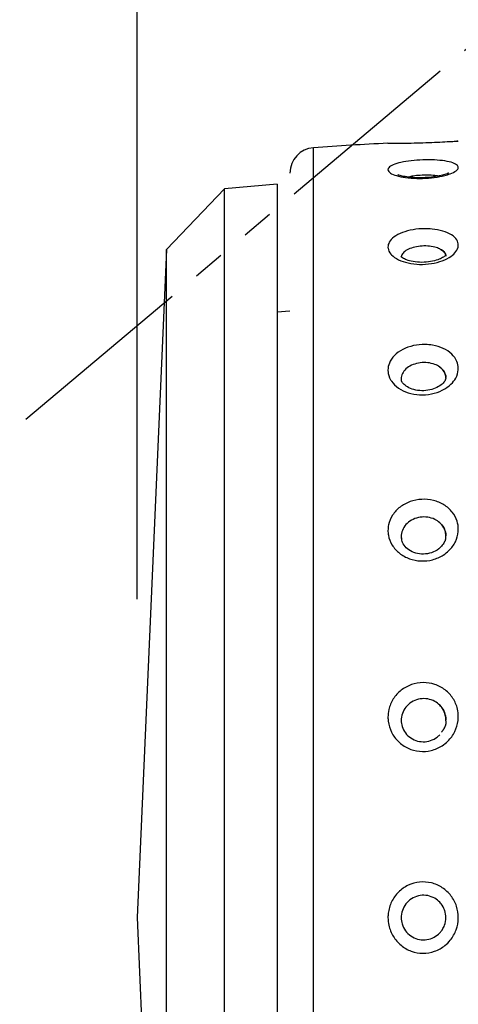
# Model space of a CAD drawing. Units: millimetres. Extents: x -1485 to 0, y 0 to 1050.
# Drawn here: x -793 to -786, y 461 to 476 of the extents above; entities that cross this region are included whole.
import ezdxf

# ---------------------------------------------------------------- set-up
doc = ezdxf.new("R2010")
doc.units = ezdxf.units.MM
doc.header["$LTSCALE"] = 5
doc.linetypes.add('PHANTOM', pattern=[11, 6, -1, 1, -1, 1, -1])
doc.layers.get('0').update_dxf_attribs({"lineweight": 25})
doc.layers.add('1', color=4, linetype='Continuous', lineweight=15)
doc.layers.add('10', color=4, linetype='Continuous', lineweight=25)
doc.styles.get("Standard").update_dxf_attribs({"font": 'simplex.shx', "bigfont": 'extfont.shx'})
doc.dimstyles.new('FURUNO$0', dxfattribs={"dimtxt": 2.5, "dimasz": 2, "dimexe": 1, "dimexo": 1, "dimgap": 1.25, "dimtad": 3, "dimdec": 4, "dimdsep": 46, "dimtxsty": 'Standard', "dimblk": 'OPEN30', "dimcen": 0, "dimclrd": 4, "dimclre": 4, "dimclrt": 4, "dimadec": 4, "dimazin": 2, "dimtm": 1e-09, "dimtfac": 0.8, "dimtdec": 4, "dimtmove": 0, "dimatfit": 0, "dimldrblk": 'OPEN30', "dimfxl": 0, "dimtvp": 1, "dimtolj": 1, "dimtzin": 0, "dimarcsym": 0})
doc.dimstyles.new('FURUNO$2', dxfattribs={"dimtxt": 2.5, "dimasz": 2, "dimexe": 1, "dimexo": 1, "dimgap": 1.25, "dimtad": 3, "dimdec": 4, "dimdsep": 46, "dimtxsty": 'Standard', "dimblk": 'OPEN30', "dimcen": 0, "dimclrd": 4, "dimclre": 4, "dimclrt": 4, "dimadec": 4, "dimazin": 2, "dimtm": 1e-09, "dimtfac": 0.8, "dimtdec": 4, "dimtmove": 0, "dimatfit": 0, "dimldrblk": 'OPEN30', "dimfxl": 0, "dimtvp": 1, "dimtolj": 1, "dimtzin": 0, "dimarcsym": 0})

# ---------------------------------------------------------------- blocks, each defined once
blk = doc.blocks.new('_Open30')
at = {"color": 0, "lineweight": -2}
for p, q in [((-1, 0.2679), (0, 0)), ((0, 0), (-1, -0.2679)), ((0, 0), (-1, 0))]:
    blk.add_line(p, q, dxfattribs=at)
blk = doc.blocks.new('*D19')
at = {"layer": '1', "color": 4, "lineweight": -2}
for p, q in [((-790.893, 467.379), (-790.893, 685)), ((-774.193, 571.892), (-774.193, 685)), ((-800.893, 680), (-841.25, 680)), ((-774.193, 680), (-790.893, 680)), ((-764.193, 680), (-754.193, 680))]:
    blk.add_line(p, q, dxfattribs=at)
at = {"layer": 'Defpoints', "color": 0}
for p in [(-790.893, 680), (-774.193, 566.892), (-790.893, 462.379)]:
    blk.add_point(p, dxfattribs=at)
at = {"layer": '1', "color": 4, "lineweight": -2, "xscale": 10, "yscale": 10, "zscale": 10}
blk.add_blockref('_Open30', (-790.893, 680), dxfattribs=at)
at = {"layer": '1', "color": 4, "lineweight": -2, "xscale": 10, "yscale": 10, "zscale": 10, "rotation": 180}
blk.add_blockref('_Open30', (-774.193, 680), dxfattribs=at)
at = {"layer": '1', "color": 4, "insert": (-826.072, 692.5), "char_height": 12.5, "attachment_point": 5}
blk.add_mtext('\\A1;17', dxfattribs=at)
blk = doc.blocks.new('*D22')
at = {"layer": '1', "color": 4, "lineweight": -2}
for p, q in [((-699.193, 594.176), (-860, 594.176)), ((-855, 584.176), (-855, 308.379)), ((-774.193, 298.379), (-860, 298.379))]:
    blk.add_line(p, q, dxfattribs=at)
at = {"layer": 'Defpoints', "color": 0}
for p in [(-694.193, 594.176), (-855, 298.379), (-769.193, 298.379)]:
    blk.add_point(p, dxfattribs=at)
at = {"layer": '1', "color": 4, "lineweight": -2, "xscale": 10, "yscale": 10, "zscale": 10}
for p, rotation in [((-855, 594.176), 90), ((-855, 298.379), 270)]:
    blk.add_blockref('_Open30', p, dxfattribs=dict(at, rotation=rotation))
at = {"layer": '1', "color": 4, "insert": (-867.5, 446.277), "char_height": 12.5, "attachment_point": 5, "rotation": 90}
blk.add_mtext('\\A1;296%%P5', dxfattribs=at)
blk = doc.blocks.new('*D29')
at = {"layer": '1', "color": 4, "lineweight": -2}
for p, q in [((-839.989, 453.379), (-839.989, 650)), ((-774.193, 573.892), (-774.193, 650)), ((-849.989, 645), (-920.108, 645)), ((-774.193, 645), (-839.989, 645)), ((-764.193, 645), (-754.193, 645))]:
    blk.add_line(p, q, dxfattribs=at)
at = {"layer": 'Defpoints', "color": 0}
for p in [(-839.989, 645), (-774.193, 568.892), (-839.989, 448.379)]:
    blk.add_point(p, dxfattribs=at)
at = {"layer": '1', "color": 4, "lineweight": -2, "xscale": 10, "yscale": 10, "zscale": 10}
blk.add_blockref('_Open30', (-839.989, 645), dxfattribs=at)
at = {"layer": '1', "color": 4, "lineweight": -2, "xscale": 10, "yscale": 10, "zscale": 10, "rotation": 180}
blk.add_blockref('_Open30', (-774.193, 645), dxfattribs=at)
at = {"layer": '1', "color": 4, "insert": (-890.049, 657.5), "char_height": 12.5, "attachment_point": 5}
blk.add_mtext('\\A1;66%%P5', dxfattribs=at)
blk = doc.blocks.new('*D30')
at = {"layer": '1', "color": 4, "lineweight": -2}
blk.add_line((-774.193, 571.879), (-774.193, 617.261), dxfattribs=at)
blk.add_arc((-774.193, 485.684), 126.577, 44.52773, 85.47227, dxfattribs=at)
at = {"layer": 'Defpoints', "color": 0}
for p in [(-704.638, 591.437), (-652.245, 588.011), (-774.193, 566.879), (-838.987, 431.315), (-774.193, 329.879)]:
    blk.add_point(p, dxfattribs=at)
at = {"layer": '1', "color": 4, "lineweight": -2, "xscale": 10, "yscale": 10, "zscale": 10}
for p, rotation in [((-774.193, 612.261), 177.7361340246093), ((-677.229, 567.046), 312.2638659753906)]:
    blk.add_blockref('_Open30', p, dxfattribs=dict(at, rotation=rotation))
at = {"layer": '1', "color": 4, "insert": (-731.266, 617.97), "char_height": 12.5, "attachment_point": 5, "rotation": 342.0217}
blk.add_mtext('\\A1;50°%%P5°', dxfattribs=at)

msp = doc.modelspace()

# ---------------------------------------------------------------- linework, layer by layer
at = {"linetype": 'Continuous'}
for p, q in [((-788.12224, 450.29527), (-788.12224, 474.46301)), ((-786.94282, 474.53274), (-786.94286, 474.53274)), ((-788.49295, 474.06409), (-788.49295, 474.06409)), ((-788.69295, 473.89052), (-789.51961, 473.8182)), ((-788.69295, 473.89052), (-788.69295, 450.86777)), ((-789.51961, 473.8182), (-790.43149, 472.86597)), ((-789.51961, 450.94009), (-789.51961, 473.8182)), ((-790.43149, 472.86597), (-790.89295, 462.37914)), ((-790.43149, 451.89232), (-790.43149, 472.86597)), ((-786.74661, 472.7531), (-786.74588, 472.75465)), ((-788.49289, 471.89665), (-788.69295, 471.87914)), ((-786.04295, 468.37152), (-786.04295, 468.37367)), ((-786.04295, 465.48103), (-786.04295, 465.48214)), ((-790.89295, 462.37914), (-790.43149, 451.89232))]:
    msp.add_line(p, q, dxfattribs=at)
for centre, radius, start, end in [((-788.09295, 474.06409), 0.4, 94.199404, 180), ((-785.04667, 432.57577), 42, 92.600557, 94.199404)]:
    msp.add_arc(centre, radius, start, end, dxfattribs=at)
for points, knots in [([(-786.95203, 474.53253), (-786.95202, 474.53253), (-786.95046, 474.53253), (-786.93934, 474.53252), (-786.92066, 474.5325), (-786.86495, 474.53264), (-786.82722, 474.5328), (-786.7381, 474.53361), (-786.68553, 474.53428), (-786.57299, 474.53635), (-786.51148, 474.53778), (-786.38824, 474.54139), (-786.32479, 474.5436), (-786.20475, 474.54845), (-786.14649, 474.55114), (-786.04328, 474.55636), (-785.9969, 474.55896), (-785.92214, 474.56335), (-785.89276, 474.56519), (-785.85596, 474.56754), (-785.84675, 474.56815), (-785.84677, 474.56815), (-785.84681, 474.56815), (-785.84807, 474.56807), (-785.85639, 474.56752), (-785.87134, 474.56656)], [0, 0, 0, 0, 0.03769969, 0.03769969, 0.1361758, 0.1361758, 0.23433458, 0.23433458, 0.3321428, 0.3321428, 0.42973218, 0.42973218, 0.52725002, 0.52725002, 0.62502984, 0.62502984, 0.7229788, 0.7229788, 0.82113344, 0.82113344, 0.91267943, 0.91267943, 0.91934987, 0.91934987, 1, 1, 1, 1]), ([(-786.95202, 474.11843), (-786.95202, 474.12468), (-786.95046, 474.13096), (-786.93934, 474.15322), (-786.92066, 474.16911), (-786.86495, 474.19816), (-786.82722, 474.21171), (-786.7381, 474.23496), (-786.68553, 474.24498), (-786.57299, 474.26045), (-786.51148, 474.26613), (-786.38824, 474.27257), (-786.32479, 474.27342), (-786.20475, 474.27021), (-786.14649, 474.26609), (-786.04328, 474.25329), (-785.9969, 474.24442), (-785.92214, 474.22292), (-785.89276, 474.20998), (-785.85596, 474.18255), (-785.84676, 474.16789), (-785.84676, 474.15171), (-785.84681, 474.1506), (-785.84833, 474.1332), (-785.86043, 474.11608), (-785.90393, 474.08319), (-785.93578, 474.06697), (-786.00058, 474.04305), (-786.02929, 474.03424), (-786.10927, 474.01391), (-786.16536, 474.00341), (-786.28267, 473.98828), (-786.34551, 473.98343), (-786.46916, 473.9801), (-786.5317, 473.98157), (-786.64782, 473.99039), (-786.703, 473.99788), (-786.79848, 474.01745), (-786.84006, 474.02981), (-786.90415, 474.05728), (-786.92747, 474.07278), (-786.94804, 474.09839), (-786.95202, 474.10843), (-786.95202, 474.11843)], [0, 0, 0, 0, 0.02065708, 0.02065708, 0.07461585, 0.07461585, 0.12840074, 0.12840074, 0.18199355, 0.18199355, 0.23546644, 0.23546644, 0.28890014, 0.28890014, 0.34247738, 0.34247738, 0.3961473, 0.3961473, 0.44992993, 0.44992993, 0.50009142, 0.50009142, 0.50374641, 0.50374641, 0.55774404, 0.55774404, 0.61135051, 0.61135051, 0.64534332, 0.64534332, 0.69893846, 0.69893846, 0.75235785, 0.75235785, 0.80576557, 0.80576557, 0.85931197, 0.85931197, 0.91305806, 0.91305806, 0.96699602, 0.96699602, 1, 1, 1, 1]), ([(-786.36931, 473.99361), (-786.37782, 473.99281), (-786.44027, 473.98762), (-786.55584, 473.9921), (-786.68306, 474.00659), (-786.76194, 474.02612), (-786.79148, 474.03835), (-786.79521, 474.04076), (-786.79525, 474.04078)], [0, 0, 0, 0, 0.04361809, 0.32106287, 0.56844254, 0.77858893, 0.93355054, 1, 1, 1, 1]), ([(-786.13863, 474.01312), (-786.16176, 474.0184), (-786.18872, 474.02273), (-786.25184, 474.02957), (-786.28968, 474.03175), (-786.36681, 474.03283), (-786.40717, 474.03174), (-786.48471, 474.0265), (-786.52297, 474.02228), (-786.58253, 474.01278), (-786.60609, 474.00805), (-786.62724, 474.00276)], [0, 0, 0, 0, 0.18684823, 0.18684823, 0.40554787, 0.40554787, 0.6242073, 0.6242073, 0.84251548, 0.84251548, 1, 1, 1, 1]), ([(-785.99803, 474.06721), (-785.9985, 474.0664), (-786.00611, 474.06257), (-786.04545, 474.0453), (-786.12014, 474.02366), (-786.23406, 474.00255), (-786.32324, 473.99554), (-786.36931, 473.99361)], [0, 0, 0, 0, 0.1395123, 0.28940126, 0.49556119, 0.7562466, 1, 1, 1, 1]), ([(-786.95202, 472.90425), (-786.95202, 472.92908), (-786.94539, 472.95408), (-786.91617, 473.00816), (-786.88937, 473.03735), (-786.8191, 473.08914), (-786.77472, 473.11247), (-786.67471, 473.15039), (-786.61774, 473.16554), (-786.49929, 473.18587), (-786.43617, 473.19136), (-786.3356, 473.192), (-786.29674, 473.19027), (-786.19922, 473.18077), (-786.14123, 473.1698), (-786.03863, 473.13925), (-785.99264, 473.11921), (-785.91881, 473.07271), (-785.89, 473.04557), (-785.85523, 472.99089), (-785.84676, 472.9631), (-785.84676, 472.93178), (-785.84688, 472.92842), (-785.84934, 472.89374), (-785.8622, 472.86157), (-785.90382, 472.80543), (-785.93026, 472.78039), (-786.00028, 472.73112), (-786.04703, 472.7071), (-786.1509, 472.66854), (-786.20945, 472.65347), (-786.32982, 472.63459), (-786.39331, 472.63049), (-786.51644, 472.63369), (-786.57781, 472.64104), (-786.68987, 472.66584), (-786.74211, 472.68364), (-786.83044, 472.72675), (-786.8677, 472.75268), (-786.89912, 472.78484), (-786.90302, 472.7891), (-786.93126, 472.82213), (-786.9463, 472.85339), (-786.95156, 472.89115), (-786.95202, 472.89772), (-786.95202, 472.90425)], [0, 0, 0, 0, 0.04258076, 0.04258076, 0.09649827, 0.09649827, 0.15022371, 0.15022371, 0.2037458, 0.2037458, 0.2571488, 0.2571488, 0.29043848, 0.29043848, 0.34404243, 0.34404243, 0.39783604, 0.39783604, 0.45180977, 0.45180977, 0.49995554, 0.49995554, 0.50566283, 0.50566283, 0.55956048, 0.55956048, 0.6051994, 0.6051994, 0.65887455, 0.65887455, 0.71251557, 0.71251557, 0.76595486, 0.76595486, 0.81943699, 0.81943699, 0.87304203, 0.87304203, 0.92684027, 0.92684027, 0.93482368, 0.93482368, 0.98881015, 0.98881015, 1, 1, 1, 1]), ([(-786.13863, 472.87432), (-786.16176, 472.8856), (-786.18872, 472.89519), (-786.25184, 472.91111), (-786.28968, 472.91683), (-786.36681, 472.9217), (-786.40717, 472.92091), (-786.48471, 472.91304), (-786.52297, 472.90586), (-786.59213, 472.88611), (-786.62399, 472.87327), (-786.67705, 472.8437), (-786.69897, 472.82654), (-786.72997, 472.79027), (-786.73948, 472.77065), (-786.74225, 472.75113)], [0, 0, 0, 0, 0.1248784, 0.1248784, 0.27104441, 0.27104441, 0.41718355, 0.41718355, 0.56308794, 0.56308794, 0.70881265, 0.70881265, 0.85454207, 0.85454207, 1, 1, 1, 1]), ([(-786.03938, 472.7814), (-786.03928, 472.78165), (-786.03953, 472.78162), (-786.05234, 472.7642), (-786.10623, 472.72842), (-786.19511, 472.6923), (-786.31664, 472.6663), (-786.45679, 472.66006), (-786.58588, 472.67694), (-786.68175, 472.70794), (-786.73211, 472.73893), (-786.74443, 472.74946), (-786.74661, 472.7531)], [0, 0, 0, 0, 0.02167944, 0.1221772, 0.22079954, 0.32878932, 0.45061931, 0.58055602, 0.71204578, 0.82468414, 0.92693257, 1, 1, 1, 1]), ([(-786.04295, 472.76173), (-786.04295, 472.76181), (-786.04295, 472.76188), (-786.04295, 472.77947), (-786.04833, 472.7967), (-786.07036, 472.83024), (-786.08863, 472.84666), (-786.12024, 472.86541), (-786.12915, 472.87002), (-786.13863, 472.87432)], [0, 0, 0, 0, 0.0017771, 0.0017771, 0.39866781, 0.39866781, 0.84476361, 0.84476361, 1, 1, 1, 1]), ([(-786.13863, 472.87432), (-786.11359, 472.8621), (-786.09248, 472.84761), (-786.06002, 472.81489), (-786.04908, 472.796), (-786.04361, 472.77064), (-786.04296, 472.76449), (-786.04295, 472.75832)], [0, 0, 0, 0, 0.41521576, 0.41521576, 0.86136848, 0.86136848, 1, 1, 1, 1]), ([(-786.95202, 470.97283), (-786.95202, 471.00985), (-786.94464, 471.04715), (-786.91313, 471.12515), (-786.8855, 471.16614), (-786.81375, 471.23849), (-786.76871, 471.27087), (-786.66766, 471.32283), (-786.61028, 471.34319), (-786.49133, 471.36937), (-786.42811, 471.37559), (-786.32761, 471.37372), (-786.28884, 471.37013), (-786.19169, 471.35364), (-786.13409, 471.33613), (-786.03251, 471.28916), (-785.98717, 471.259), (-785.91479, 471.19017), (-785.88681, 471.15052), (-785.85443, 471.0734), (-785.84676, 471.03573), (-785.84676, 470.99142), (-785.84699, 470.98476), (-785.85058, 470.93386), (-785.86434, 470.8889), (-785.9065, 470.81304), (-785.93189, 470.78041), (-786.00028, 470.71441), (-786.04703, 470.68179), (-786.1509, 470.62997), (-786.20945, 470.61004), (-786.32982, 470.58585), (-786.39331, 470.58118), (-786.51644, 470.58755), (-786.57781, 470.59868), (-786.68987, 470.63479), (-786.74211, 470.6603), (-786.83044, 470.72168), (-786.8677, 470.75843), (-786.9003, 470.80566), (-786.90525, 470.81346), (-786.93356, 470.86225), (-786.9477, 470.90661), (-786.95173, 470.95813), (-786.95202, 470.96551), (-786.95202, 470.97283)], [0, 0, 0, 0, 0.04492962, 0.04492962, 0.09884295, 0.09884295, 0.15256194, 0.15256194, 0.20607918, 0.20607918, 0.25948305, 0.25948305, 0.29278086, 0.29278086, 0.34639419, 0.34639419, 0.40019947, 0.40019947, 0.45418033, 0.45418033, 0.49997398, 0.49997398, 0.50798522, 0.50798522, 0.56187989, 0.56187989, 0.60517933, 0.60517933, 0.65885731, 0.65885731, 0.71250115, 0.71250115, 0.76594324, 0.76594324, 0.81942818, 0.81942818, 0.87303604, 0.87303604, 0.9268371, 0.9268371, 0.93712398, 0.93712398, 0.9911175, 0.9911175, 1, 1, 1, 1]), ([(-786.13863, 471.02028), (-786.16176, 471.0368), (-786.18872, 471.051), (-786.25184, 471.07491), (-786.28968, 471.08378), (-786.36681, 471.0921), (-786.40717, 471.09168), (-786.48471, 471.08172), (-786.52297, 471.07206), (-786.59213, 471.04493), (-786.62399, 471.02709), (-786.67705, 470.98573), (-786.69897, 470.96162), (-786.73001, 470.91047), (-786.73953, 470.88271), (-786.74285, 470.84927), (-786.74313, 470.84348), (-786.74313, 470.83426), (-786.74303, 470.83083), (-786.74283, 470.82739)], [0, 0, 0, 0, 0.11911458, 0.11911458, 0.25853422, 0.25853422, 0.39792825, 0.39792825, 0.53709834, 0.53709834, 0.67609706, 0.67609706, 0.81510026, 0.81510026, 0.95419998, 0.95419998, 0.98284868, 0.98284868, 1, 1, 1, 1]), ([(-786.04297, 470.85424), (-786.04296, 470.85505), (-786.04295, 470.85587), (-786.04295, 470.88026), (-786.04781, 470.90372), (-786.06834, 470.95148), (-786.08608, 470.97584), (-786.11806, 471.00513), (-786.12798, 471.01298), (-786.13863, 471.02028)], [0, 0, 0, 0, 0.01273944, 0.01273944, 0.38618293, 0.38618293, 0.82749869, 0.82749869, 1, 1, 1, 1]), ([(-786.13863, 471.02028), (-786.11356, 471.00237), (-786.09244, 470.9813), (-786.05998, 470.93414), (-786.04905, 470.90712), (-786.04361, 470.87113), (-786.04296, 470.86245), (-786.04295, 470.85376)], [0, 0, 0, 0, 0.41565699, 0.41565699, 0.86181004, 0.86181004, 1, 1, 1, 1]), ([(-786.0471, 470.85435), (-786.04441, 470.84746), (-786.04517, 470.82572), (-786.07524, 470.7725), (-786.15402, 470.70926), (-786.26179, 470.66389), (-786.38987, 470.64397), (-786.51874, 470.65457), (-786.62933, 470.69237), (-786.69854, 470.74289), (-786.72198, 470.77145), (-786.7285, 470.78386)], [0, 0, 0, 0, 0.08214439, 0.21831914, 0.33001347, 0.44664242, 0.56377218, 0.68172229, 0.79873053, 0.9138607, 1, 1, 1, 1]), ([(-786.95202, 468.45583), (-786.95202, 468.48493), (-786.94901, 468.51413), (-786.93196, 468.59601), (-786.91024, 468.64836), (-786.84904, 468.74261), (-786.80877, 468.78584), (-786.71544, 468.85744), (-786.66112, 468.88686), (-786.54612, 468.92807), (-786.48385, 468.94047), (-786.36018, 468.94682), (-786.29705, 468.94085), (-786.17869, 468.91166), (-786.12182, 468.88797), (-786.0222, 468.82638), (-785.97808, 468.7876), (-785.90838, 468.70039), (-785.88186, 468.65074), (-785.85322, 468.55856), (-785.84676, 468.51603), (-785.84676, 468.46179), (-785.84726, 468.44991), (-785.85279, 468.38386), (-785.86803, 468.32926), (-785.91744, 468.22833), (-785.95225, 468.18062), (-786.02101, 468.11379), (-786.05084, 468.09022), (-786.13356, 468.03747), (-786.19108, 468.01229), (-786.31021, 467.98067), (-786.37347, 467.97376), (-786.49688, 467.97891), (-786.55875, 467.99106), (-786.67258, 468.03237), (-786.7261, 468.06214), (-786.8175, 468.13471), (-786.8566, 468.17856), (-786.91527, 468.27387), (-786.93558, 468.32667), (-786.94975, 468.40516), (-786.95202, 468.43054), (-786.95202, 468.45583)], [0, 0, 0, 0, 0.02870811, 0.02870811, 0.08265601, 0.08265601, 0.13641985, 0.13641985, 0.18999896, 0.18999896, 0.24347523, 0.24347523, 0.29693261, 0.29693261, 0.35053778, 0.35053778, 0.40423248, 0.40423248, 0.45804364, 0.45804364, 0.50006109, 0.50006109, 0.51172624, 0.51172624, 0.56573581, 0.56573581, 0.61962108, 0.61962108, 0.65329991, 0.65329991, 0.70687049, 0.70687049, 0.76028598, 0.76028598, 0.81371596, 0.81371596, 0.86730072, 0.86730072, 0.92108807, 0.92108807, 0.97505538, 0.97505538, 1, 1, 1, 1]), ([(-786.13863, 468.57737), (-786.16176, 468.598), (-786.18872, 468.61584), (-786.25184, 468.6461), (-786.28968, 468.65752), (-786.36681, 468.66874), (-786.40717, 468.6687), (-786.48471, 468.65732), (-786.52297, 468.64585), (-786.59213, 468.61319), (-786.62399, 468.59156), (-786.67705, 468.54123), (-786.69897, 468.51182), (-786.73001, 468.44932), (-786.73953, 468.41536), (-786.74285, 468.37442), (-786.74313, 468.36732), (-786.74313, 468.35216), (-786.74275, 468.34407), (-786.742, 468.33599)], [0, 0, 0, 0, 0.11725967, 0.11725967, 0.25450821, 0.25450821, 0.39173152, 0.39173152, 0.5287344, 0.5287344, 0.66556856, 0.66556856, 0.80240714, 0.80240714, 0.93934073, 0.93934073, 0.9675433, 0.9675433, 1, 1, 1, 1]), ([(-786.043, 468.36827), (-786.04297, 468.37007), (-786.04295, 468.37187), (-786.04295, 468.4002), (-786.04704, 468.42675), (-786.0652, 468.48415), (-786.08202, 468.51493), (-786.11444, 468.55446), (-786.12603, 468.56638), (-786.13863, 468.57737)], [0, 0, 0, 0, 0.02278054, 0.02278054, 0.36207263, 0.36207263, 0.79761963, 0.79761963, 1, 1, 1, 1]), ([(-786.13863, 468.57737), (-786.11355, 468.55499), (-786.09242, 468.52878), (-786.05996, 468.47039), (-786.04904, 468.43709), (-786.0436, 468.39284), (-786.04295, 468.38214), (-786.04295, 468.37143)], [0, 0, 0, 0, 0.41543383, 0.41543383, 0.86113792, 0.86113792, 1, 1, 1, 1]), ([(-786.06795, 468.27073), (-786.07902, 468.24796), (-786.11362, 468.19736), (-786.20183, 468.12708), (-786.32614, 468.08419), (-786.45685, 468.08089), (-786.57671, 468.11548), (-786.67116, 468.18082), (-786.72721, 468.25957), (-786.73772, 468.31214), (-786.73757, 468.33662)], [0, 0, 0, 0, 0.0984516, 0.23661731, 0.37010167, 0.49951654, 0.62752567, 0.75643468, 0.8905511, 1, 1, 1, 1]), ([(-786.95202, 465.52461), (-786.95202, 465.56435), (-786.9475, 465.60426), (-786.92507, 465.7019), (-786.90096, 465.75939), (-786.83546, 465.86197), (-786.79325, 465.90851), (-786.69671, 465.98437), (-786.64109, 466.0148), (-786.52433, 466.05556), (-786.46156, 466.06648), (-786.33778, 466.06757), (-786.27503, 466.05776), (-786.15822, 466.01908), (-786.10255, 465.98962), (-786.00598, 465.91548), (-785.96376, 465.86977), (-785.89823, 465.76854), (-785.87407, 465.71162), (-785.85137, 465.61416), (-785.84676, 465.57394), (-785.84676, 465.51338), (-785.84796, 465.49282), (-785.85738, 465.41224), (-785.8751, 465.35224), (-785.92898, 465.24278), (-785.96574, 465.19177), (-786.03732, 465.12108), (-786.06834, 465.09632), (-786.1535, 465.04194), (-786.21207, 465.01697), (-786.33244, 464.98793), (-786.39591, 464.98341), (-786.51889, 464.99518), (-786.58013, 465.01164), (-786.69191, 465.06286), (-786.74399, 465.09839), (-786.83196, 465.18317), (-786.869, 465.23364), (-786.92323, 465.34224), (-786.94109, 465.40188), (-786.95077, 465.48271), (-786.95202, 465.50371), (-786.95202, 465.52461)], [0, 0, 0, 0, 0.03517843, 0.03517843, 0.08911085, 0.08911085, 0.14285288, 0.14285288, 0.19641777, 0.19641777, 0.24989401, 0.24989401, 0.3033678, 0.3033678, 0.35700072, 0.35700072, 0.41071068, 0.41071068, 0.4645401, 0.4645401, 0.50005543, 0.50005543, 0.51815853, 0.51815853, 0.57217035, 0.57217035, 0.62582688, 0.62582688, 0.65967632, 0.65967632, 0.71322396, 0.71322396, 0.76663451, 0.76663451, 0.82008002, 0.82008002, 0.87369176, 0.87369176, 0.92750692, 0.92750692, 0.9814912, 0.9814912, 1, 1, 1, 1]), ([(-786.13863, 465.71205), (-786.16176, 465.7354), (-786.18872, 465.75566), (-786.25184, 465.79022), (-786.28968, 465.8034), (-786.36681, 465.81675), (-786.40717, 465.8171), (-786.48471, 465.80508), (-786.52297, 465.79257), (-786.59213, 465.75661), (-786.62399, 465.73267), (-786.67705, 465.6768), (-786.69897, 465.64409), (-786.73001, 465.5745), (-786.73953, 465.53665), (-786.74285, 465.491), (-786.74313, 465.48309), (-786.74313, 465.44265), (-786.73817, 465.40979), (-786.71737, 465.34238), (-786.69953, 465.3075), (-786.65354, 465.24635), (-786.62475, 465.21923), (-786.56036, 465.17644), (-786.52388, 465.16017), (-786.44839, 465.1406), (-786.40835, 465.13702), (-786.33024, 465.14286), (-786.2911, 465.15237), (-786.21908, 465.18297), (-786.18521, 465.20451), (-786.15022, 465.23595), (-786.14432, 465.24164), (-786.13863, 465.24752)], [0, 0, 0, 0, 0.0605969, 0.0605969, 0.13152355, 0.13152355, 0.20243717, 0.20243717, 0.27323687, 0.27323687, 0.34394938, 0.34394938, 0.41466418, 0.41466418, 0.48542807, 0.48542807, 0.50000246, 0.50000246, 0.5606026, 0.5606026, 0.6314102, 0.6314102, 0.70219401, 0.70219401, 0.77292845, 0.77292845, 0.84363126, 0.84363126, 0.91438281, 0.91438281, 0.98525224, 0.98525224, 1, 1, 1, 1]), ([(-786.0432, 465.46932), (-786.04303, 465.4736), (-786.04295, 465.47787), (-786.04295, 465.50721), (-786.04587, 465.53236), (-786.06026, 465.59327), (-786.07559, 465.62876), (-786.10856, 465.6788), (-786.1228, 465.69624), (-786.13863, 465.71205)], [0, 0, 0, 0, 0.04737373, 0.04737373, 0.32699514, 0.32699514, 0.75169095, 0.75169095, 1, 1, 1, 1]), ([(-786.13863, 465.71205), (-786.11354, 465.68673), (-786.09241, 465.65718), (-786.05995, 465.59155), (-786.04903, 465.55424), (-786.0436, 465.5048), (-786.04295, 465.49286), (-786.04295, 465.48092)], [0, 0, 0, 0, 0.41552722, 0.41552722, 0.86123516, 0.86123516, 1, 1, 1, 1]), ([(-786.95202, 462.3792), (-786.95202, 462.40167), (-786.95067, 462.42423), (-786.94053, 462.50867), (-786.9224, 462.57032), (-786.8677, 462.68253), (-786.83044, 462.73465), (-786.74211, 462.82224), (-786.68987, 462.85897), (-786.57781, 462.91207), (-786.51644, 462.92922), (-786.39331, 462.94178), (-786.32982, 462.93739), (-786.20945, 462.90799), (-786.1509, 462.88251), (-786.04703, 462.81444), (-786.00028, 462.77092), (-785.92466, 462.67214), (-785.89478, 462.61552), (-785.85649, 462.49956), (-785.84676, 462.43898), (-785.84676, 462.37648), (-785.84678, 462.37382), (-785.8477, 462.30861), (-785.85925, 462.24535), (-785.90181, 462.12797), (-785.93333, 462.07221), (-785.99749, 461.9933), (-786.02577, 461.96522), (-786.10495, 461.90184), (-786.16076, 461.8709), (-786.27771, 461.83012), (-786.34047, 461.81964), (-786.46413, 461.8203), (-786.52677, 461.83144), (-786.64327, 461.87346), (-786.69874, 461.90497), (-786.79494, 461.98363), (-786.83695, 462.03192), (-786.902, 462.13836), (-786.92586, 462.19799), (-786.94768, 462.29839), (-786.95202, 462.33888), (-786.95202, 462.3792)], [0, 0, 0, 0, 0.01920385, 0.01920385, 0.07316331, 0.07316331, 0.126951, 0.126951, 0.18054553, 0.18054553, 0.23401717, 0.23401717, 0.28744598, 0.28744598, 0.34107649, 0.34107649, 0.39474112, 0.39474112, 0.44851781, 0.44851781, 0.50009759, 0.50009759, 0.50236335, 0.50236335, 0.55635754, 0.55635754, 0.61015673, 0.61015673, 0.64390629, 0.64390629, 0.69750507, 0.69750507, 0.75092463, 0.75092463, 0.80432774, 0.80432774, 0.85786639, 0.85786639, 0.91160401, 0.91160401, 0.96553543, 0.96553543, 1, 1, 1, 1]), ([(-786.13863, 462.61961), (-786.16176, 462.64407), (-786.18872, 462.66538), (-786.25184, 462.70188), (-786.28968, 462.71593), (-786.36681, 462.73049), (-786.40717, 462.7312), (-786.48471, 462.71937), (-786.52297, 462.70668), (-786.59213, 462.66986), (-786.62399, 462.64524), (-786.67705, 462.58764), (-786.69897, 462.55386), (-786.73001, 462.48192), (-786.73953, 462.44277), (-786.74285, 462.39551), (-786.74313, 462.38733), (-786.74313, 462.34546), (-786.73817, 462.31143), (-786.71737, 462.24157), (-786.69953, 462.2054), (-786.65354, 462.1419), (-786.62475, 462.11369), (-786.56036, 462.06904), (-786.52388, 462.05197), (-786.44839, 462.03117), (-786.40835, 462.02715), (-786.33024, 462.03249), (-786.2911, 462.04194), (-786.21908, 462.07284), (-786.18521, 462.09474), (-786.15022, 462.12685), (-786.14432, 462.13267), (-786.13863, 462.13868)], [0, 0, 0, 0, 0.0605969, 0.0605969, 0.13152355, 0.13152355, 0.20243717, 0.20243717, 0.27323687, 0.27323687, 0.34394938, 0.34394938, 0.41466418, 0.41466418, 0.48542807, 0.48542807, 0.50000246, 0.50000246, 0.5606026, 0.5606026, 0.6314102, 0.6314102, 0.70219401, 0.70219401, 0.77292845, 0.77292845, 0.84363126, 0.84363126, 0.91438281, 0.91438281, 0.98525224, 0.98525224, 1, 1, 1, 1]), ([(-786.06401, 462.4987), (-786.07637, 462.53265), (-786.0942, 462.56501), (-786.12328, 462.60255), (-786.13076, 462.61128), (-786.13863, 462.61961)], [0, 0, 0, 0, 0.76091549, 0.76091549, 1, 1, 1, 1]), ([(-786.10256, 462.18376), (-786.10071, 462.18652), (-786.09889, 462.1893), (-786.08392, 462.21298), (-786.07288, 462.23539), (-786.05031, 462.2969), (-786.04295, 462.33833), (-786.04295, 462.41661), (-786.04912, 462.45455), (-786.06196, 462.49296), (-786.06296, 462.49584), (-786.06401, 462.4987)], [0, 0, 0, 0, 0.03014253, 0.03014253, 0.25476608, 0.25476608, 0.62922849, 0.62922849, 0.97208262, 0.97208262, 1, 1, 1, 1])]:
    msp.add_open_spline(points, degree=3, knots=knots, dxfattribs=at)
for points, degree in [([(-786.7285, 470.78386), (-786.74745, 470.80795), (-786.73913, 470.82838)], 2), ([(-786.04827, 468.36898), (-786.03809, 468.32165), (-786.06795, 468.27073)], 2), ([(-786.07708, 465.33861), (-786.10927, 465.29092)], 1), ([(-786.04544, 465.46983), (-786.0346, 465.40371), (-786.07708, 465.33861)], 2), ([(-786.13863, 462.13868), (-786.12542, 462.15265), (-786.11331, 462.16778), (-786.10256, 462.18376)], 3)]:
    msp.add_open_spline(points, degree=degree, dxfattribs=at)
at = {"layer": '1', "linetype": 'PHANTOM', "ltscale": 0.2}
msp.add_arc((-694.19295, 448.37914), 145.79637, 61.3777136, 198.6222864, dxfattribs=at)
at = {"layer": '10', "color": 4, "linetype": 'PHANTOM', "ltscale": 0.1}
msp.add_line((-838.98726, 431.31487), (-652.24466, 588.01053), dxfattribs=at)

# ---------------------------------------------------------------- dimensions: what is measured, and where the dimension line sits
at = {"layer": '1'}
dim = msp.add_linear_dim(base=(-790.89295, 680), p1=(-774.19295, 566.89223), p2=(-790.89295, 462.37914), dimstyle='FURUNO$0', override={"dimscale": 5, "dimdec": 0}, dxfattribs=at)
dim.commit()
dim.dimension.update_dxf_attribs({"geometry": '*D19', "text_midpoint": (-826.07152, 692.5)})
dim = msp.add_linear_dim(base=(-839.98932, 645), p1=(-774.19295, 568.89223), p2=(-839.98932, 448.37914), text='<>%%P5', dimstyle='FURUNO$0', override={"dimscale": 5, "dimdec": 0}, dxfattribs=at)
dim.commit()
dim.dimension.update_dxf_attribs({"geometry": '*D29', "text_midpoint": (-890.04884, 645), "dimtype": 160})
dim = msp.add_angular_dim_2l(base=(-704.63773, 591.43733), line1=((-838.98726, 431.31487), (-652.24466, 588.01053)), line2=((-774.19295, 329.87914), (-774.19295, 566.87914)), text='<>%%P5°', dimstyle='FURUNO$2', override={"dimscale": 5}, dxfattribs=at)
dim.commit()
dim.dimension.update_dxf_attribs({"geometry": '*D30', "text_midpoint": (-735.12412, 606.08049), "dimtype": 162})
dim = msp.add_linear_dim(base=(-855, 298.37914), p1=(-694.19295, 594.17552), p2=(-769.19295, 298.37914), angle=90, text='<>%%P5', dimstyle='FURUNO$0', override={"dimscale": 5, "dimdec": 0}, dxfattribs=at)
dim.commit()
dim.dimension.update_dxf_attribs({"geometry": '*D22', "text_midpoint": (-867.5, 446.27733)})

doc.saveas('drawing.dxf')
